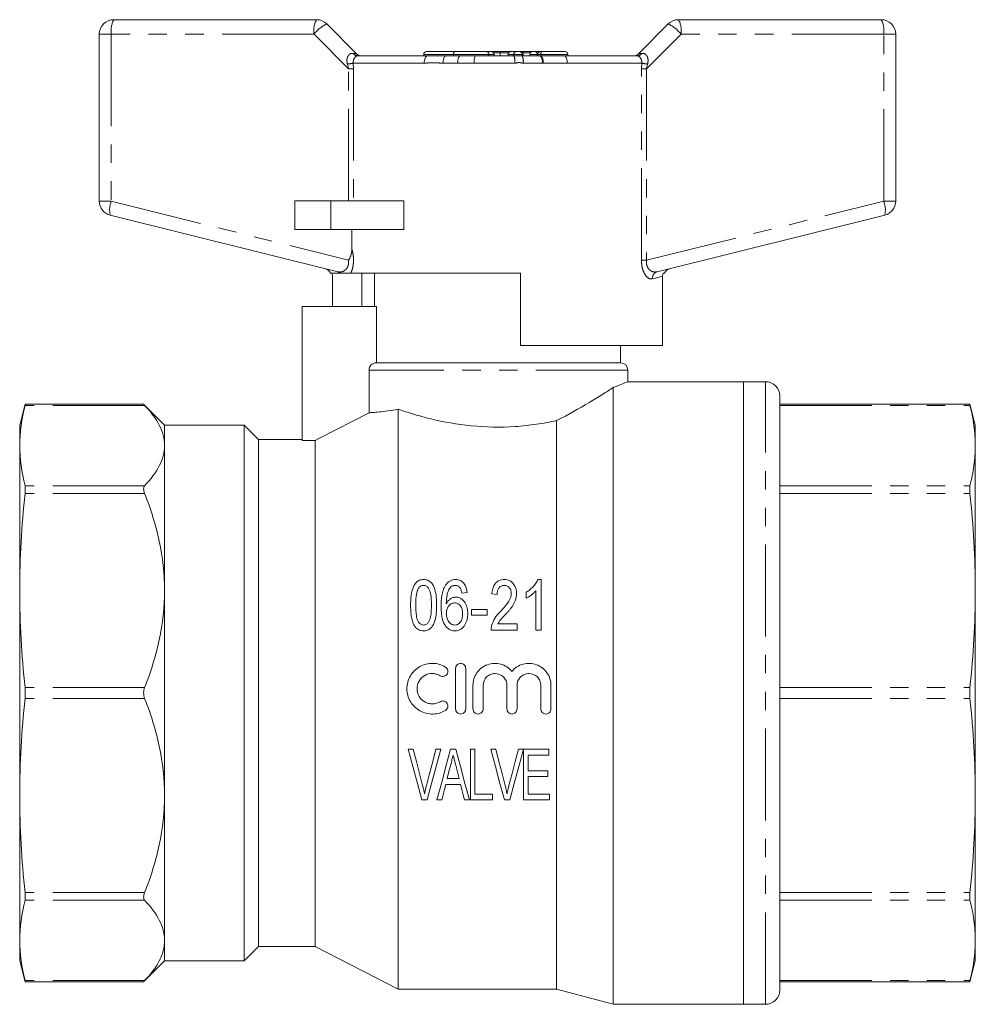
# Model space of a CAD drawing. Units: millimetres. Extents: x 170 to 236, y 89 to 254.
# Drawn here: x 170 to 236, y 186 to 254 of the extents above; entities that cross this region are included whole.
import ezdxf

# ---------------------------------------------------------------- set-up
doc = ezdxf.new("R2010")
doc.units = ezdxf.units.MM
doc.linetypes.add('PHANTOM', pattern=[12.7, 6.35, -1.27, 1.27, -1.27, 1.27, -1.27])

msp = doc.modelspace()

# ---------------------------------------------------------------- linework, layer by layer
at = {"color": 7, "linetype": 'Continuous', "lineweight": 15}
for p, q in [((176.909, 254.295), (190.909, 254.295)), ((191.616, 254.002), (193.677, 251.941)), ((213.142, 251.941), (215.202, 254.002)), ((215.909, 254.295), (229.909, 254.295)), ((175.909, 241.765), (175.909, 253.295)), ((230.909, 253.295), (230.909, 241.765)), ((193.735, 251.795), (198.564, 251.795)), ((198.314, 251.895), (198.314, 251.795)), ((198.514, 252.095), (200.47, 252.095)), ((198.564, 251.795), (199.817, 251.795)), ((199.817, 251.795), (200.795, 251.795)), ((200.373, 251.895), (200.373, 251.795)), ((200.47, 252.095), (202.626, 252.095)), ((200.795, 251.795), (201.877, 251.795)), ((201.877, 251.795), (204.552, 251.795)), ((202.626, 252.095), (202.975, 252.095)), ((202.975, 252.095), (202.979, 252.095)), ((202.979, 252.095), (203.059, 252.095)), ((203.059, 252.095), (203.527, 252.095)), ((203.179, 251.795), (203.179, 251.895)), ((203.527, 252.095), (204.341, 252.095)), ((203.596, 251.995), (203.596, 251.795)), ((204.141, 251.895), (204.141, 251.795)), ((204.341, 252.095), (204.342, 252.095)), ((204.342, 252.095), (204.717, 252.095)), ((204.552, 251.795), (205.108, 251.795)), ((204.717, 252.095), (204.916, 252.095)), ((204.916, 252.095), (205.139, 252.095)), ((205.108, 251.795), (206.364, 251.795)), ((205.116, 251.795), (205.116, 251.895)), ((205.139, 252.095), (205.841, 252.095)), ((205.178, 251.995), (205.178, 251.795)), ((205.641, 251.895), (205.641, 251.795)), ((205.841, 252.095), (206.01, 252.095)), ((206.01, 252.095), (206.386, 252.095)), ((206.186, 251.895), (206.186, 251.795)), ((206.364, 251.795), (206.414, 251.795)), ((206.386, 252.095), (206.462, 252.095)), ((206.414, 251.795), (208.019, 251.795)), ((206.462, 252.095), (208.071, 252.095)), ((208.019, 251.795), (213.083, 251.795)), ((208.271, 251.795), (208.271, 251.895)), ((189.409, 241.795), (189.409, 239.795)), ((191.909, 241.795), (189.409, 241.795)), ((196.929, 241.795), (191.909, 241.795)), ((196.929, 241.795), (196.929, 239.795)), ((192.378, 236.878), (176.667, 240.795)), ((230.151, 240.795), (214.44, 236.878)), ((191.909, 239.795), (189.409, 239.795)), ((196.929, 239.795), (191.909, 239.795)), ((193.351, 238.461), (193.351, 239.795)), ((205.009, 236.795), (193.274, 236.795)), ((194.045, 236.795), (194.045, 234.495)), ((194.909, 236.795), (194.909, 234.495)), ((205.009, 236.795), (205.009, 231.795)), ((192.021, 234.495), (192.021, 236.575)), ((214.798, 231.795), (214.798, 236.575)), ((189.909, 234.495), (189.909, 225.23)), ((189.909, 234.495), (195.043, 234.495)), ((195.043, 234.495), (195.043, 230.595)), ((214.798, 231.795), (205.009, 231.795)), ((211.909, 230.595), (211.909, 231.795)), ((195.043, 230.595), (211.909, 230.595)), ((194.535, 230.095), (194.535, 227.148)), ((212.409, 229.295), (212.409, 230.095)), ((220.409, 229.295), (212.39, 229.295)), ((221.909, 229.295), (220.409, 229.295)), ((220.409, 186.295), (220.409, 229.295)), ((220.409, 207.795), (220.409, 229.295)), ((211.409, 186.295), (211.409, 228.896)), ((222.909, 228.295), (222.909, 187.295)), ((170.796, 227.737), (170.409, 226.295)), ((178.975, 227.737), (170.794, 227.737)), ((180.409, 226.295), (178.975, 227.729)), ((196.559, 187.345), (196.559, 227.394)), ((236.025, 227.737), (222.909, 227.737)), ((236.409, 226.295), (236.023, 227.737)), ((207.491, 187.345), (207.491, 226.606)), ((170.409, 226.295), (170.409, 224.887)), ((185.909, 226.295), (180.409, 226.295)), ((180.409, 224.887), (180.409, 226.295)), ((186.909, 225.295), (185.909, 226.295)), ((185.909, 207.795), (185.909, 226.295)), ((236.409, 226.295), (236.409, 224.887)), ((189.909, 225.295), (186.909, 225.295)), ((186.909, 207.795), (186.909, 225.295)), ((190.809, 225.23), (189.909, 225.23)), ((190.809, 190.295), (190.809, 225.23)), ((170.409, 224.887), (170.409, 214.874)), ((180.409, 214.874), (180.409, 224.887)), ((236.409, 224.887), (236.409, 214.874)), ((206.427, 215.63), (206.195, 215.63)), ((206.427, 212.13), (206.427, 215.63)), ((170.409, 214.874), (170.409, 200.715)), ((180.409, 200.715), (180.409, 214.874)), ((200.952, 214.687), (201.311, 214.732)), ((203.017, 214.643), (203.375, 214.598)), ((205.395, 214.755), (205.395, 214.341)), ((206.068, 214.857), (206.068, 212.13)), ((236.409, 214.874), (236.409, 200.715)), ((202.702, 213.566), (201.625, 213.566)), ((201.625, 213.566), (201.625, 213.162)), ((202.702, 213.162), (202.702, 213.566)), ((201.625, 213.162), (202.702, 213.162)), ((204.767, 212.578), (203.441, 212.578)), ((204.767, 212.13), (204.767, 212.578)), ((202.972, 212.13), (204.767, 212.13)), ((206.068, 212.13), (206.427, 212.13)), ((200.515, 206.691), (200.515, 209.491)), ((201.215, 209.491), (201.215, 206.691)), ((201.715, 206.691), (201.715, 208.319)), ((202.415, 208.319), (202.415, 206.691)), ((204.059, 206.691), (204.059, 208.319)), ((204.759, 208.319), (204.759, 206.691)), ((206.402, 206.691), (206.402, 208.319)), ((207.102, 208.319), (207.102, 206.691)), ((185.909, 189.295), (185.909, 207.795)), ((186.909, 190.295), (186.909, 207.795)), ((220.409, 186.295), (220.409, 207.795)), ((197.587, 203.909), (197.244, 203.909)), ((199.5, 203.909), (199.158, 203.909)), ((200.532, 203.909), (200.161, 203.909)), ((201.536, 203.909), (201.536, 200.409)), ((201.85, 203.909), (201.536, 203.909)), ((201.85, 200.813), (201.85, 203.909)), ((203.286, 203.909), (202.943, 203.909)), ((205.199, 203.909), (204.856, 203.909)), ((205.215, 203.909), (205.215, 200.409)), ((206.965, 203.909), (205.215, 203.909)), ((205.529, 203.505), (206.965, 203.505)), ((205.529, 202.429), (205.529, 203.505)), ((206.965, 203.505), (206.965, 203.909)), ((206.875, 202.429), (205.529, 202.429)), ((205.529, 202.025), (206.875, 202.025)), ((205.529, 200.813), (205.529, 202.025)), ((206.875, 202.025), (206.875, 202.429)), ((199.835, 201.486), (200.858, 201.486)), ((200.757, 201.89), (199.936, 201.89)), ((170.409, 200.715), (170.409, 190.703)), ((180.409, 190.703), (180.409, 200.715)), ((203.061, 200.813), (201.85, 200.813)), ((203.061, 200.409), (203.061, 200.813)), ((207.01, 200.813), (205.529, 200.813)), ((207.01, 200.409), (207.01, 200.813)), ((236.409, 200.715), (236.409, 190.703)), ((198.193, 200.409), (198.551, 200.409)), ((199.227, 200.409), (199.561, 200.409)), ((201.132, 200.409), (201.466, 200.409)), ((201.536, 200.409), (203.061, 200.409)), ((203.892, 200.409), (204.25, 200.409)), ((205.215, 200.409), (207.01, 200.409)), ((170.409, 190.703), (170.409, 189.295)), ((180.409, 189.295), (180.409, 190.703)), ((236.409, 190.703), (236.409, 189.295)), ((185.909, 189.295), (186.909, 190.295)), ((186.909, 190.295), (190.809, 190.295)), ((190.809, 190.295), (196.559, 187.345)), ((170.409, 189.295), (170.796, 187.853)), ((178.975, 187.861), (180.409, 189.295)), ((180.409, 189.295), (185.909, 189.295)), ((236.023, 187.853), (236.409, 189.295)), ((170.794, 187.853), (178.975, 187.853)), ((222.909, 187.853), (236.025, 187.853)), ((196.559, 187.345), (207.491, 187.345)), ((207.491, 187.345), (211.409, 186.295)), ((211.409, 186.295), (220.409, 186.295)), ((220.409, 186.295), (221.909, 186.295))]:
    msp.add_line(p, q, dxfattribs=at)
at = {"color": 8, "linetype": 'PHANTOM', "lineweight": 0}
for p, q in [((176.736, 253.295), (175.909, 253.295)), ((176.736, 253.295), (176.736, 241.765)), ((190.736, 253.295), (176.736, 253.295)), ((193.12, 250.911), (190.736, 253.295)), ((216.083, 253.295), (213.699, 250.911)), ((230.083, 253.295), (216.083, 253.295)), ((230.083, 241.765), (230.083, 253.295)), ((230.909, 253.295), (230.083, 253.295)), ((200.373, 251.895), (198.314, 251.895)), ((202.819, 251.895), (200.373, 251.895)), ((202.819, 251.895), (202.819, 251.795)), ((203.169, 251.895), (202.819, 251.895)), ((203.596, 251.995), (203.152, 251.995)), ((203.169, 251.895), (203.169, 251.795)), ((203.179, 251.895), (203.169, 251.895)), ((204.167, 251.995), (203.596, 251.995)), ((204.144, 251.895), (204.141, 251.895)), ((204.52, 251.895), (204.144, 251.895)), ((204.144, 251.895), (204.144, 251.795)), ((205.116, 251.895), (204.52, 251.895)), ((204.52, 251.895), (204.52, 251.795)), ((205.178, 251.995), (205.089, 251.995)), ((205.668, 251.995), (205.178, 251.995)), ((206.148, 251.895), (205.641, 251.895)), ((206.186, 251.895), (206.148, 251.895)), ((206.148, 251.895), (206.148, 251.795)), ((206.414, 251.895), (206.186, 251.895)), ((208.271, 251.895), (206.414, 251.895)), ((206.414, 251.895), (206.414, 251.795)), ((193.12, 250.911), (193.043, 251.233)), ((193.451, 251.295), (193.465, 250.911)), ((198.344, 251.295), (193.451, 251.295)), ((200.676, 251.295), (199.654, 251.295)), ((204.604, 251.295), (201.807, 251.295)), ((206.498, 251.295), (205.185, 251.295)), ((206.559, 251.296), (206.498, 251.295)), ((213.368, 251.295), (208.228, 251.295)), ((213.354, 250.911), (213.368, 251.295)), ((213.775, 251.233), (213.699, 250.911)), ((193.12, 250.911), (193.465, 250.911)), ((193.12, 241.795), (193.12, 250.911)), ((193.465, 250.911), (193.465, 241.795)), ((213.354, 237.68), (213.354, 250.911)), ((213.699, 250.911), (213.354, 250.911)), ((213.699, 250.911), (213.699, 237.68)), ((176.736, 241.765), (175.909, 241.765)), ((176.736, 241.765), (193.12, 237.68)), ((191.909, 241.795), (191.909, 239.795)), ((213.699, 237.68), (230.083, 241.765)), ((230.909, 241.765), (230.083, 241.765)), ((213.699, 237.68), (213.354, 237.68)), ((212.409, 230.095), (194.535, 230.095)), ((221.909, 186.295), (221.909, 229.295)), ((179.04, 227.661), (170.776, 227.661)), ((222.909, 227.661), (236.042, 227.661)), ((179.04, 222.113), (170.776, 222.113)), ((222.909, 222.113), (236.042, 222.113)), ((179.04, 221.571), (170.776, 221.571)), ((222.909, 221.571), (236.042, 221.571)), ((179.04, 208.177), (170.776, 208.177)), ((222.909, 208.177), (236.042, 208.177)), ((179.04, 207.412), (170.776, 207.412)), ((222.909, 207.412), (236.042, 207.412)), ((179.04, 194.018), (170.776, 194.018)), ((222.909, 194.018), (236.042, 194.018)), ((179.04, 193.477), (170.776, 193.477)), ((222.909, 193.477), (236.042, 193.477)), ((179.04, 187.929), (170.776, 187.929)), ((222.909, 187.929), (236.042, 187.929))]:
    msp.add_line(p, q, dxfattribs=at)
at = {"color": 8, "linetype": 'PHANTOM', "lineweight": 0, "flags": 128}
for points in [[(198.564, 251.795), (198.521, 251.785), (198.48, 251.757), (198.442, 251.711), (198.408, 251.648), (198.381, 251.573), (198.36, 251.486), (198.348, 251.392), (198.344, 251.295)], [(199.817, 251.795), (199.785, 251.785), (199.755, 251.757), (199.727, 251.711), (199.702, 251.648), (199.682, 251.573), (199.666, 251.486), (199.657, 251.392), (199.654, 251.295)], [(208.019, 251.795), (208.06, 251.785), (208.099, 251.757), (208.135, 251.711), (208.167, 251.648), (208.193, 251.573), (208.212, 251.486), (208.224, 251.392), (208.228, 251.295)], [(214.798, 236.575), (214.634, 236.532), (214.4, 236.471), (214.097, 236.392)]]:
    msp.add_lwpolyline(points, dxfattribs=at)
at = {"color": 7, "linetype": 'Continuous', "lineweight": 15, "flags": 128}
for points in [[(194.535, 227.148), (191.12, 225.39), (190.809, 225.23)], [(197.244, 203.909), (197.566, 202.723), (197.883, 201.555), (198.193, 200.409)], [(198.24, 201.401), (198.025, 202.227), (197.807, 203.064), (197.587, 203.909)], [(199.158, 203.909), (198.937, 203.064), (198.719, 202.227), (198.503, 201.401)], [(198.551, 200.409), (198.862, 201.555), (199.179, 202.723), (199.5, 203.909)], [(200.161, 203.909), (199.844, 202.723), (199.533, 201.555), (199.227, 200.409)], [(201.466, 200.409), (201.161, 201.555), (200.849, 202.723), (200.532, 203.909)], [(202.943, 203.909), (203.265, 202.723), (203.581, 201.555), (203.892, 200.409)], [(203.939, 201.401), (203.724, 202.227), (203.506, 203.064), (203.286, 203.909)], [(204.856, 203.909), (204.636, 203.064), (204.417, 202.227), (204.201, 201.401)], [(204.25, 200.409), (204.561, 201.555), (204.877, 202.723), (205.199, 203.909)], [(199.936, 201.89), (200.059, 202.372), (200.182, 202.856)], [(200.525, 202.8), (200.641, 202.344), (200.757, 201.89)], [(199.561, 200.409), (199.652, 200.766), (199.743, 201.125), (199.835, 201.486)], [(200.858, 201.486), (200.95, 201.125), (201.041, 200.766), (201.132, 200.409)]]:
    msp.add_lwpolyline(points, dxfattribs=at)
at = {"color": 7, "linetype": 'Continuous', "lineweight": 15}
for centre, radius, start, end in [((176.909, 253.295), 1, 90, 180), ((190.909, 253.295), 1, 45, 90), ((215.909, 253.295), 1, 90, 135), ((229.909, 253.295), 1, 0, 90), ((194.031, 252.295), 0.5, 225, 270), ((198.514, 251.895), 0.2, 90, 180), ((202.979, 251.895), 0.2, 0, 90), ((204.341, 251.895), 0.2, 90, 180), ((204.916, 251.895), 0.2, 0, 90), ((205.841, 251.895), 0.2, 90, 180), ((206.386, 251.895), 0.2, 90, 180), ((208.071, 251.895), 0.2, 0, 90), ((212.788, 252.295), 0.5, 270, 315), ((176.909, 241.765), 1, 180, 256), ((229.909, 241.765), 1, 284, 0), ((191.409, 236.604), 0.5, 22.24784, 76), ((215.409, 236.604), 0.5, 104, 157.96039), ((211.909, 230.095), 0.5, 0, 90), ((221.909, 228.295), 1, 0, 90), ((221.909, 187.295), 1, 270, 0)]:
    msp.add_arc(centre, radius, start, end, dxfattribs=at)
at = {"color": 8, "linetype": 'PHANTOM', "lineweight": 0}
for centre, radius, start, end in [((178.306, 253.537), 1.589, 151.51869, 188.77913), ((192.306, 253.537), 1.589, 151.51861, 188.77931), ((192.675, 251.781), 2.46, 115.48985, 142.02821), ((214.143, 251.781), 2.46, 37.97179, 64.51015), ((214.513, 253.537), 1.589, 351.22069, 28.48139), ((228.513, 253.537), 1.589, 351.22087, 28.48131), ((193.752, 252.138), 0.343, 209.60518, 267.24156), ((201.291, 251.413), 0.626, 142.40039, 190.85591), ((202.757, 251.417), 0.957, 156.78092, 187.35617), ((202.622, 251.898), 0.197, 359.02496, 88.98919), ((202.972, 251.898), 0.197, 359.02496, 88.98919), ((204.343, 251.896), 0.199, 90.35771, 180.35196), ((204.718, 251.896), 0.199, 90.3577, 180.35195), ((203.361, 251.418), 1.249, 354.31763, 17.53916), ((204.318, 251.417), 0.876, 351.99305, 25.56197), ((205.972, 251.921), 0.178, 351.56764, 77.75349), ((205.932, 251.411), 0.578, 348.4213, 41.64965), ((206.66, 251.942), 0.251, 142.4228, 190.85116), ((205.92, 251.38), 0.645, 352.4668, 39.98608), ((213.067, 252.138), 0.343, 272.75844, 330.39482), ((192.907, 253.506), 2.277, 273.43087, 283.811), ((213.912, 253.506), 2.277, 256.189, 266.56913), ((178.164, 241.177), 1.544, 157.61852, 194.33169), ((228.655, 241.177), 1.544, 345.66831, 22.38148), ((192.273, 236.457), 0.433, 51.1596, 75.93519), ((214.568, 236.423), 0.472, 105.65982, 183.70924)]:
    msp.add_arc(centre, radius, start, end, dxfattribs=at)
for centre, major_axis, start_param, end_param in [((191.909, 252.295), (1.768, -0.355), 5.77786, 6.31174), ((214.909, 252.295), (1.768, 0.355), 3.113038, 3.646918)]:
    msp.add_ellipse(centre, major_axis=major_axis, ratio=0.019019, start_param=start_param, end_param=end_param, dxfattribs=at)
at = {"color": 7, "linetype": 'Continuous', "lineweight": 15}
for centre, ratio, start_param, end_param in [((203.059, 251.995), 0.68989, 0, 0.3872), ((203.527, 251.995), 0.691054, 4.712389, 6.283185), ((205.139, 251.995), 0.392014, 4.712389, 6.283185)]:
    msp.add_ellipse(centre, major_axis=(0, 0.1), ratio=ratio, start_param=start_param, end_param=end_param, dxfattribs=at)
at = {"color": 8, "linetype": 'PHANTOM', "lineweight": 0}
for points, knots in [([(193.043, 251.233), (193.032, 251.286), (193.002, 251.421), (193.015, 251.622), (193.072, 251.765), (193.141, 251.867), (193.203, 251.92), (193.316, 251.973), (193.391, 251.971), (193.453, 251.968)], [0, 0, 0, 0, 0.140811, 0.363306, 0.522968, 0.57058, 0.737924, 0.781603, 1, 1, 1, 1]), ([(193.735, 251.795), (193.705, 251.789), (193.645, 251.779), (193.552, 251.689), (193.477, 251.554), (193.442, 251.414), (193.448, 251.327), (193.451, 251.295)], [0, 0, 0, 0, 0.243939, 0.475466, 0.684448, 0.884477, 1, 1, 1, 1]), ([(213.368, 251.295), (213.37, 251.351), (213.373, 251.464), (213.313, 251.616), (213.232, 251.728), (213.153, 251.786), (213.104, 251.792), (213.083, 251.795)], [0, 0, 0, 0, 0.202529, 0.405185, 0.613002, 0.830952, 1, 1, 1, 1]), ([(213.365, 251.968), (213.409, 251.971), (213.497, 251.978), (213.59, 251.936), (213.673, 251.87), (213.722, 251.808), (213.783, 251.681), (213.825, 251.496), (213.792, 251.324), (213.775, 251.233)], [0, 0, 0, 0, 0.152111, 0.309825, 0.347776, 0.501538, 0.545405, 0.758969, 1, 1, 1, 1]), ([(199.654, 251.295), (199.631, 251.295), (199.38, 251.298), (198.984, 251.345), (198.574, 251.299), (198.387, 251.296), (198.344, 251.295)], [0, 0, 0, 0, 0.0512661, 0.5608994, 0.8982359, 1, 1, 1, 1]), ([(201.807, 251.295), (201.753, 251.296), (201.489, 251.3), (201.111, 251.308), (200.79, 251.298), (200.676, 251.295)], [0, 0, 0, 0, 0.143153, 0.693154, 1, 1, 1, 1]), ([(205.185, 251.295), (205.17, 251.295), (205.077, 251.296), (204.93, 251.353), (204.751, 251.305), (204.649, 251.298), (204.604, 251.295)], [0, 0, 0, 0, 0.07743, 0.478433, 0.766718, 1, 1, 1, 1]), ([(208.228, 251.295), (208.202, 251.295), (207.663, 251.308), (207.098, 251.302), (206.559, 251.296)], [0, 0, 0, 0, 0.0484203, 1, 1, 1, 1]), ([(193.351, 238.461), (193.376, 238.367), (193.431, 238.155), (193.472, 237.79), (193.459, 237.38), (193.383, 237.033), (193.305, 236.861), (193.274, 236.795)], [0, 0, 0, 0, 0.1770938, 0.3950262, 0.6081598, 0.8481167, 1, 1, 1, 1]), ([(192.378, 236.878), (192.487, 236.868), (192.668, 236.852), (192.91, 237), (193.053, 237.193), (193.108, 237.369), (193.129, 237.525), (193.123, 237.616), (193.12, 237.68)], [0, 0, 0, 0, 0.331165, 0.554454, 0.725763, 0.846694, 0.892094, 1, 1, 1, 1]), ([(214.097, 236.392), (214.003, 236.392), (213.908, 236.392), (213.738, 236.514), (213.605, 236.658), (213.448, 236.989), (213.365, 237.346), (213.357, 237.586), (213.354, 237.68)], [0, 0, 0, 0, 0.2994944, 0.3056927, 0.5223923, 0.7006657, 0.8823927, 1, 1, 1, 1]), ([(213.699, 237.68), (213.695, 237.616), (213.687, 237.47), (213.724, 237.317), (213.792, 237.158), (213.909, 237), (214.15, 236.852), (214.332, 236.868), (214.44, 236.878)], [0, 0, 0, 0, 0.1079407, 0.246538, 0.2740039, 0.4453677, 0.6687287, 1, 1, 1, 1])]:
    msp.add_open_spline(points, degree=3, knots=knots, dxfattribs=at)
at = {"color": 7, "linetype": 'Continuous', "lineweight": 15}
for points, knots in [([(200.47, 252.095), (200.47, 252.095), (200.454, 252.095), (200.428, 252.087), (200.398, 252.043), (200.383, 251.993), (200.375, 251.944), (200.374, 251.911), (200.373, 251.895)], [0, 0, 0, 0, 0.007009, 0.395193, 0.635008, 0.787684, 0.893562, 1, 1, 1, 1]), ([(193.12, 237.68), (193.121, 237.682), (193.183, 237.776), (193.311, 238.025), (193.336, 238.299), (193.351, 238.461)], [0, 0, 0, 0, 0.008007, 0.414257, 1, 1, 1, 1]), ([(192.545, 236.795), (192.461, 236.795), (192.207, 236.795), (191.922, 236.795), (191.889, 236.795), (191.876, 236.795)], [0, 0, 0, 0, 0.226196, 0.679358, 1, 1, 1, 1]), ([(191.97, 236.795), (191.99, 236.742), (192.018, 236.671), (192.021, 236.595), (192.021, 236.575)], [0, 0, 0, 0, 0.736934, 1, 1, 1, 1]), ([(193.274, 236.795), (193.216, 236.795), (193.096, 236.795), (192.838, 236.795), (192.627, 236.795), (192.562, 236.795), (192.545, 236.795)], [0, 0, 0, 0, 0.248595, 0.501858, 0.865021, 1, 1, 1, 1]), ([(214.849, 236.795), (214.828, 236.742), (214.8, 236.671), (214.798, 236.595), (214.798, 236.575)], [0, 0, 0, 0, 0.736934, 1, 1, 1, 1]), ([(214.936, 236.795), (214.939, 236.795), (214.948, 236.795), (214.889, 236.795), (214.849, 236.795)], [0, 0, 0, 0, 0.309519, 1, 1, 1, 1]), ([(194.535, 230.095), (194.535, 230.227), (194.591, 230.358), (194.779, 230.542), (194.91, 230.595), (195.043, 230.595)], [0, 0, 0, 0, 0.5, 0.5, 1, 1, 1, 1]), ([(211.409, 228.896), (211.418, 228.899), (211.657, 228.99), (212.048, 229.145), (212.37, 229.278), (212.384, 229.284), (212.39, 229.287)], [0, 0, 0, 0, 0.012659, 0.370901, 0.741117, 1, 1, 1, 1]), ([(207.491, 226.606), (208.318, 227.027), (209.06, 227.447), (210.057, 228.041), (210.368, 228.233), (210.931, 228.586), (211.185, 228.75), (211.409, 228.896)], [0, 0, 0, 0, 0.5, 0.5, 0.75, 0.75, 1, 1, 1, 1]), ([(170.776, 227.661), (170.786, 227.7), (170.798, 227.747), (170.794, 227.731), (170.794, 227.728)], [0, 0, 0, 0, 0.832395, 1, 1, 1, 1]), ([(178.975, 227.728), (178.973, 227.73), (178.968, 227.736), (179.004, 227.699), (179.035, 227.665), (179.04, 227.661)], [0, 0, 0, 0, 0.282553, 0.895126, 1, 1, 1, 1]), ([(179.04, 227.661), (179.467, 227.213), (179.81, 226.759), (180.282, 225.835), (180.409, 225.365), (180.409, 224.887)], [0, 0, 0, 0, 0.5, 0.5, 1, 1, 1, 1]), ([(194.535, 227.148), (194.602, 227.152), (194.698, 227.158), (194.939, 227.176), (195.084, 227.188), (195.423, 227.223), (195.617, 227.245), (196.055, 227.307), (196.297, 227.345), (196.559, 227.394)], [0, 0, 0, 0, 0.25, 0.25, 0.5, 0.5, 0.75, 0.75, 1, 1, 1, 1]), ([(196.559, 227.394), (196.882, 227.281), (197.232, 227.166), (197.984, 226.939), (198.389, 226.827), (199.679, 226.514), (200.603, 226.344), (202.6, 226.149), (203.61, 226.131), (205.129, 226.231), (205.621, 226.284), (206.338, 226.388), (206.574, 226.427), (207.038, 226.512), (207.268, 226.558), (207.491, 226.606)], [0, 0, 0, 0, 0.125, 0.125, 0.25, 0.25, 0.5, 0.5, 0.75, 0.75, 0.875, 0.875, 0.9375, 0.9375, 1, 1, 1, 1]), ([(236.025, 227.728), (236.026, 227.726), (236.027, 227.723), (236.038, 227.676), (236.042, 227.661)], [0, 0, 0, 0, 0.666689, 1, 1, 1, 1]), ([(236.042, 227.661), (236.148, 227.2), (236.359, 226.277), (236.393, 225.35), (236.409, 224.887)], [0, 0, 0, 0, 0.499425, 1, 1, 1, 1]), ([(180.409, 224.887), (180.409, 224.408), (180.282, 223.938), (179.81, 223.015), (179.467, 222.561), (179.04, 222.113)], [0, 0, 0, 0, 0.5, 0.5, 1, 1, 1, 1]), ([(236.409, 224.887), (236.393, 224.424), (236.359, 223.498), (236.148, 222.575), (236.042, 222.113)], [0, 0, 0, 0, 0.499379, 1, 1, 1, 1]), ([(170.776, 221.571), (170.789, 221.693), (170.796, 221.803), (170.796, 221.988), (170.789, 222.062), (170.776, 222.113)], [0, 0, 0, 0, 0.5, 0.5, 1, 1, 1, 1]), ([(179.04, 222.113), (178.994, 222.064), (178.968, 221.99), (178.967, 221.802), (178.994, 221.688), (179.04, 221.571)], [0, 0, 0, 0, 0.5, 0.5, 1, 1, 1, 1]), ([(236.042, 222.113), (236.034, 222.061), (236.018, 221.959), (236.025, 221.748), (236.039, 221.611), (236.042, 221.571)], [0, 0, 0, 0, 0.416565, 0.833492, 1, 1, 1, 1]), ([(179.04, 221.571), (179.467, 220.49), (179.81, 219.394), (180.282, 217.164), (180.409, 216.03), (180.409, 214.874)], [0, 0, 0, 0, 0.5, 0.5, 1, 1, 1, 1]), ([(236.042, 221.571), (236.148, 220.459), (236.359, 218.23), (236.393, 215.994), (236.409, 214.874)], [0, 0, 0, 0, 0.499424, 1, 1, 1, 1]), ([(198.305, 215.63), (198.256, 215.629), (198.208, 215.626), (198.113, 215.609), (198.065, 215.595), (197.932, 215.542), (197.853, 215.486), (197.725, 215.352), (197.674, 215.274), (197.589, 215.112), (197.557, 215.027), (197.478, 214.765), (197.45, 214.585), (197.414, 214.223), (197.408, 214.04), (197.408, 213.856)], [0, 0, 0, 0, 0.0625, 0.0625, 0.125, 0.125, 0.25, 0.25, 0.375, 0.375, 0.5, 0.5, 0.75, 0.75, 1, 1, 1, 1]), ([(199.202, 213.856), (199.202, 214.041), (199.198, 214.225), (199.161, 214.59), (199.127, 214.769), (199.048, 215.03), (199.018, 215.116), (198.939, 215.281), (198.888, 215.359), (198.756, 215.488), (198.676, 215.541), (198.544, 215.595), (198.498, 215.608), (198.402, 215.626), (198.354, 215.628), (198.305, 215.63)], [0, 0, 0, 0, 0.25, 0.25, 0.5, 0.5, 0.625, 0.625, 0.75, 0.75, 0.875, 0.875, 0.9375, 0.9375, 1, 1, 1, 1]), ([(200.518, 215.63), (200.446, 215.627), (200.375, 215.622), (200.237, 215.587), (200.17, 215.558), (200.049, 215.488), (199.994, 215.443), (199.896, 215.344), (199.855, 215.289), (199.816, 215.232)], [0, 0, 0, 0, 0.25, 0.25, 0.5, 0.5, 0.75, 0.75, 1, 1, 1, 1]), ([(201.311, 214.732), (201.305, 214.786), (201.298, 214.84), (201.278, 214.945), (201.264, 214.996), (201.216, 215.149), (201.168, 215.249), (201.037, 215.425), (200.953, 215.502), (200.802, 215.58), (200.747, 215.599), (200.635, 215.624), (200.577, 215.628), (200.518, 215.63)], [0, 0, 0, 0, 0.125, 0.125, 0.25, 0.25, 0.5, 0.5, 0.75, 0.75, 0.875, 0.875, 1, 1, 1, 1]), ([(203.887, 215.63), (203.823, 215.628), (203.759, 215.624), (203.635, 215.6), (203.573, 215.581), (203.402, 215.502), (203.306, 215.419), (203.16, 215.223), (203.11, 215.113), (203.044, 214.881), (203.027, 214.763), (203.017, 214.643)], [0, 0, 0, 0, 0.125, 0.125, 0.25, 0.25, 0.5, 0.5, 0.75, 0.75, 1, 1, 1, 1]), ([(204.722, 214.664), (204.721, 214.722), (204.718, 214.78), (204.703, 214.895), (204.692, 214.952), (204.644, 215.119), (204.591, 215.226), (204.45, 215.417), (204.357, 215.5), (204.192, 215.58), (204.134, 215.599), (204.011, 215.624), (203.949, 215.628), (203.887, 215.63)], [0, 0, 0, 0, 0.125, 0.125, 0.25, 0.25, 0.5, 0.5, 0.75, 0.75, 0.875, 0.875, 1, 1, 1, 1]), ([(206.195, 215.63), (206.176, 215.585), (206.156, 215.54), (206.109, 215.453), (206.084, 215.412), (206.001, 215.289), (205.938, 215.212), (205.801, 215.063), (205.727, 214.994), (205.568, 214.866), (205.482, 214.809), (205.395, 214.755)], [0, 0, 0, 0, 0.125, 0.125, 0.25, 0.25, 0.5, 0.5, 0.75, 0.75, 1, 1, 1, 1]), ([(197.767, 213.857), (197.768, 214.05), (197.772, 214.242), (197.802, 214.528), (197.815, 214.623), (197.846, 214.763), (197.857, 214.809), (197.887, 214.899), (197.906, 214.943), (197.926, 214.986)], [0, 0, 0, 0, 0.5, 0.5, 0.75, 0.75, 0.875, 0.875, 1, 1, 1, 1]), ([(197.926, 214.986), (197.947, 215.018), (197.968, 215.05), (198.018, 215.107), (198.047, 215.133), (198.11, 215.179), (198.146, 215.196), (198.222, 215.22), (198.261, 215.225), (198.301, 215.226)], [0, 0, 0, 0, 0.25, 0.25, 0.5, 0.5, 0.75, 0.75, 1, 1, 1, 1]), ([(198.301, 215.226), (198.337, 215.224), (198.372, 215.222), (198.441, 215.203), (198.473, 215.188), (198.561, 215.133), (198.609, 215.083), (198.727, 214.918), (198.763, 214.787), (198.837, 214.395), (198.842, 214.127), (198.843, 213.857)], [0, 0, 0, 0, 0.0625, 0.0625, 0.125, 0.125, 0.25, 0.25, 0.5, 0.5, 1, 1, 1, 1]), ([(199.816, 215.232), (199.783, 215.178), (199.751, 215.123), (199.699, 215.009), (199.677, 214.951), (199.619, 214.773), (199.592, 214.65), (199.529, 214.277), (199.519, 214.023), (199.517, 213.768)], [0, 0, 0, 0, 0.125, 0.125, 0.25, 0.25, 0.5, 0.5, 1, 1, 1, 1]), ([(199.875, 213.957), (199.878, 214.164), (199.886, 214.371), (199.947, 214.674), (199.98, 214.772), (200.045, 214.912), (200.07, 214.957), (200.125, 215.044), (200.159, 215.083), (200.194, 215.122)], [0, 0, 0, 0, 0.5, 0.5, 0.75, 0.75, 0.875, 0.875, 1, 1, 1, 1]), ([(200.194, 215.122), (200.239, 215.152), (200.285, 215.18), (200.362, 215.207), (200.388, 215.215), (200.441, 215.224), (200.468, 215.225), (200.495, 215.226)], [0, 0, 0, 0, 0.5, 0.5, 0.75, 0.75, 1, 1, 1, 1]), ([(200.495, 215.226), (200.529, 215.225), (200.562, 215.222), (200.626, 215.205), (200.657, 215.193), (200.741, 215.144), (200.788, 215.097), (200.827, 215.046)], [0, 0, 0, 0, 0.25, 0.25, 0.5, 0.5, 1, 1, 1, 1]), ([(200.827, 215.046), (200.844, 215.019), (200.861, 214.992), (200.888, 214.934), (200.898, 214.904), (200.927, 214.813), (200.94, 214.75), (200.952, 214.687)], [0, 0, 0, 0, 0.25, 0.25, 0.5, 0.5, 1, 1, 1, 1]), ([(203.375, 214.598), (203.377, 214.672), (203.382, 214.745), (203.416, 214.887), (203.443, 214.958), (203.527, 215.082), (203.583, 215.136), (203.72, 215.21), (203.8, 215.223), (203.879, 215.226)], [0, 0, 0, 0, 0.25, 0.25, 0.5, 0.5, 0.75, 0.75, 1, 1, 1, 1]), ([(203.879, 215.226), (203.915, 215.225), (203.951, 215.222), (204.021, 215.207), (204.056, 215.195), (204.15, 215.146), (204.202, 215.097), (204.285, 214.988), (204.316, 214.925), (204.355, 214.796), (204.36, 214.727), (204.363, 214.659)], [0, 0, 0, 0, 0.125, 0.125, 0.25, 0.25, 0.5, 0.5, 0.75, 0.75, 1, 1, 1, 1]), ([(180.409, 214.874), (180.409, 213.719), (180.282, 212.585), (179.81, 210.355), (179.467, 209.259), (179.04, 208.177)], [0, 0, 0, 0, 0.5, 0.5, 1, 1, 1, 1]), ([(200.544, 214.418), (200.507, 214.417), (200.471, 214.415), (200.4, 214.404), (200.365, 214.395), (200.263, 214.358), (200.199, 214.325), (200.084, 214.24), (200.033, 214.19), (199.946, 214.08), (199.91, 214.018), (199.875, 213.957)], [0, 0, 0, 0, 0.125, 0.125, 0.25, 0.25, 0.5, 0.5, 0.75, 0.75, 1, 1, 1, 1]), ([(201.356, 213.282), (201.355, 213.346), (201.354, 213.41), (201.341, 213.537), (201.331, 213.599), (201.288, 213.785), (201.242, 213.906), (201.11, 214.125), (201.025, 214.225), (200.863, 214.339), (200.804, 214.368), (200.677, 214.409), (200.61, 214.416), (200.544, 214.418)], [0, 0, 0, 0, 0.125, 0.125, 0.25, 0.25, 0.5, 0.5, 0.75, 0.75, 0.875, 0.875, 1, 1, 1, 1]), ([(204.363, 214.659), (204.36, 214.599), (204.356, 214.539), (204.33, 214.423), (204.31, 214.366), (204.238, 214.197), (204.172, 214.094), (204.027, 213.897), (203.948, 213.801), (203.785, 213.615), (203.702, 213.523), (203.617, 213.432)], [0, 0, 0, 0, 0.125, 0.125, 0.25, 0.25, 0.5, 0.5, 0.75, 0.75, 1, 1, 1, 1]), ([(203.972, 213.228), (204.02, 213.28), (204.067, 213.332), (204.161, 213.437), (204.205, 213.491), (204.34, 213.653), (204.425, 213.765), (204.564, 214.004), (204.623, 214.127), (204.682, 214.323), (204.696, 214.391), (204.717, 214.527), (204.721, 214.595), (204.722, 214.664)], [0, 0, 0, 0, 0.125, 0.125, 0.25, 0.25, 0.5, 0.5, 0.75, 0.75, 0.875, 0.875, 1, 1, 1, 1]), ([(205.395, 214.341), (205.459, 214.373), (205.522, 214.407), (205.642, 214.485), (205.701, 214.526), (205.815, 214.612), (205.87, 214.657), (205.974, 214.752), (206.022, 214.804), (206.068, 214.857)], [0, 0, 0, 0, 0.25, 0.25, 0.5, 0.5, 0.75, 0.75, 1, 1, 1, 1]), ([(236.409, 214.874), (236.393, 213.758), (236.359, 211.521), (236.148, 209.293), (236.042, 208.177)], [0, 0, 0, 0, 0.499379, 1, 1, 1, 1]), ([(197.408, 213.856), (197.409, 213.734), (197.41, 213.612), (197.425, 213.369), (197.438, 213.247), (197.474, 213.003), (197.499, 212.882), (197.552, 212.704), (197.572, 212.646), (197.62, 212.532), (197.649, 212.477), (197.68, 212.422)], [0, 0, 0, 0, 0.25, 0.25, 0.5, 0.5, 0.75, 0.75, 0.875, 0.875, 1, 1, 1, 1]), ([(198.305, 212.489), (198.27, 212.49), (198.235, 212.493), (198.168, 212.513), (198.136, 212.528), (198.049, 212.583), (198.001, 212.634), (197.921, 212.745), (197.89, 212.806), (197.847, 212.934), (197.832, 213), (197.796, 213.197), (197.785, 213.329), (197.769, 213.593), (197.767, 213.725), (197.767, 213.857)], [0, 0, 0, 0, 0.0625, 0.0625, 0.125, 0.125, 0.25, 0.25, 0.375, 0.375, 0.5, 0.5, 0.75, 0.75, 1, 1, 1, 1]), ([(198.843, 213.857), (198.843, 213.725), (198.841, 213.593), (198.825, 213.328), (198.814, 213.194), (198.777, 212.997), (198.762, 212.932), (198.718, 212.805), (198.687, 212.744), (198.608, 212.633), (198.561, 212.583), (198.473, 212.528), (198.442, 212.513), (198.376, 212.493), (198.34, 212.49), (198.305, 212.489)], [0, 0, 0, 0, 0.25, 0.25, 0.5, 0.5, 0.625, 0.625, 0.75, 0.75, 0.875, 0.875, 0.9375, 0.9375, 1, 1, 1, 1]), ([(198.305, 212.085), (198.353, 212.086), (198.4, 212.088), (198.493, 212.105), (198.54, 212.117), (198.672, 212.169), (198.751, 212.224), (198.883, 212.357), (198.935, 212.437), (199.021, 212.601), (199.053, 212.689), (199.134, 212.954), (199.162, 213.134), (199.196, 213.494), (199.202, 213.675), (199.202, 213.856)], [0, 0, 0, 0, 0.0625, 0.0625, 0.125, 0.125, 0.25, 0.25, 0.375, 0.375, 0.5, 0.5, 0.75, 0.75, 1, 1, 1, 1]), ([(199.517, 213.768), (199.518, 213.591), (199.524, 213.413), (199.566, 213.058), (199.6, 212.882), (199.697, 212.631), (199.737, 212.548), (199.841, 212.398), (199.902, 212.328), (200.042, 212.209), (200.123, 212.162), (200.254, 212.115), (200.299, 212.103), (200.39, 212.089), (200.437, 212.087), (200.484, 212.085)], [0, 0, 0, 0, 0.25, 0.25, 0.5, 0.5, 0.625, 0.625, 0.75, 0.75, 0.875, 0.875, 0.9375, 0.9375, 1, 1, 1, 1]), ([(199.875, 213.291), (199.877, 213.376), (199.884, 213.459), (199.925, 213.623), (199.959, 213.701), (200.056, 213.841), (200.117, 213.904), (200.23, 213.969), (200.27, 213.986), (200.355, 214.009), (200.399, 214.013), (200.443, 214.014)], [0, 0, 0, 0, 0.25, 0.25, 0.5, 0.5, 0.75, 0.75, 0.875, 0.875, 1, 1, 1, 1]), ([(200.443, 214.014), (200.489, 214.014), (200.533, 214.01), (200.621, 213.989), (200.663, 213.973), (200.778, 213.907), (200.84, 213.839), (200.928, 213.69), (200.957, 213.607), (200.991, 213.44), (200.996, 213.354), (200.997, 213.268)], [0, 0, 0, 0, 0.125, 0.125, 0.25, 0.25, 0.5, 0.5, 0.75, 0.75, 1, 1, 1, 1]), ([(200.457, 212.489), (200.41, 212.491), (200.363, 212.494), (200.273, 212.519), (200.229, 212.539), (200.113, 212.615), (200.053, 212.689), (199.961, 212.849), (199.93, 212.934), (199.897, 213.066), (199.889, 213.111), (199.878, 213.201), (199.877, 213.246), (199.875, 213.291)], [0, 0, 0, 0, 0.125, 0.125, 0.25, 0.25, 0.5, 0.5, 0.75, 0.75, 0.875, 0.875, 1, 1, 1, 1]), ([(200.997, 213.268), (200.996, 213.181), (200.991, 213.095), (200.958, 212.924), (200.931, 212.839), (200.846, 212.685), (200.789, 212.615), (200.677, 212.539), (200.636, 212.519), (200.548, 212.495), (200.502, 212.49), (200.457, 212.489)], [0, 0, 0, 0, 0.25, 0.25, 0.5, 0.5, 0.75, 0.75, 0.875, 0.875, 1, 1, 1, 1]), ([(200.484, 212.085), (200.554, 212.088), (200.624, 212.093), (200.758, 212.133), (200.823, 212.162), (200.997, 212.275), (201.093, 212.382), (201.23, 212.62), (201.278, 212.748), (201.326, 212.947), (201.338, 213.013), (201.353, 213.147), (201.355, 213.215), (201.356, 213.282)], [0, 0, 0, 0, 0.125, 0.125, 0.25, 0.25, 0.5, 0.5, 0.75, 0.75, 0.875, 0.875, 1, 1, 1, 1]), ([(203.617, 213.432), (203.479, 213.29), (203.345, 213.144), (203.13, 212.812), (203.056, 212.628), (203.005, 212.438)], [0, 0, 0, 0, 0.5, 0.5, 1, 1, 1, 1]), ([(203.441, 212.578), (203.475, 212.64), (203.509, 212.701), (203.591, 212.814), (203.638, 212.867), (203.778, 213.024), (203.875, 213.126), (203.972, 213.228)], [0, 0, 0, 0, 0.25, 0.25, 0.5, 0.5, 1, 1, 1, 1]), ([(197.68, 212.422), (197.715, 212.372), (197.752, 212.324), (197.84, 212.24), (197.89, 212.202), (197.999, 212.142), (198.057, 212.12), (198.18, 212.091), (198.242, 212.087), (198.305, 212.085)], [0, 0, 0, 0, 0.25, 0.25, 0.5, 0.5, 0.75, 0.75, 1, 1, 1, 1]), ([(203.005, 212.438), (202.994, 212.387), (202.983, 212.336), (202.972, 212.233), (202.971, 212.182), (202.972, 212.13)], [0, 0, 0, 0, 0.5, 0.5, 1, 1, 1, 1]), ([(199.815, 206.597), (199.682, 206.516), (199.542, 206.454), (199.245, 206.367), (199.09, 206.344), (198.782, 206.338), (198.626, 206.356), (198.327, 206.432), (198.182, 206.489), (197.912, 206.641), (197.789, 206.733), (197.568, 206.951), (197.472, 207.073), (197.316, 207.339), (197.256, 207.484), (197.175, 207.781), (197.154, 207.937), (197.154, 208.245), (197.175, 208.399), (197.256, 208.699), (197.315, 208.84), (197.471, 209.107), (197.567, 209.23), (197.786, 209.446), (197.912, 209.541), (198.18, 209.691), (198.326, 209.75), (198.625, 209.825), (198.778, 209.843), (199.09, 209.838), (199.242, 209.815), (199.539, 209.729), (199.682, 209.666), (199.815, 209.585)], [0, 0, 0, 0, 0.0625, 0.0625, 0.125, 0.125, 0.1875, 0.1875, 0.25, 0.25, 0.3125, 0.3125, 0.375, 0.375, 0.4375, 0.4375, 0.5, 0.5, 0.5625, 0.5625, 0.625, 0.625, 0.6875, 0.6875, 0.75, 0.75, 0.8125, 0.8125, 0.875, 0.875, 0.9375, 0.9375, 1, 1, 1, 1]), ([(199.815, 209.585), (199.894, 209.537), (199.952, 209.457), (199.995, 209.28), (199.98, 209.182), (199.885, 209.026), (199.806, 208.968), (199.626, 208.924), (199.53, 208.939), (199.451, 208.987)], [0, 0, 0, 0, 0.25, 0.25, 0.5, 0.5, 0.75, 0.75, 1, 1, 1, 1]), ([(200.515, 209.491), (200.515, 209.583), (200.553, 209.673), (200.682, 209.803), (200.774, 209.841), (200.957, 209.841), (201.048, 209.804), (201.178, 209.673), (201.215, 209.583), (201.215, 209.491)], [0, 0, 0, 0, 0.25, 0.25, 0.5, 0.5, 0.75, 0.75, 1, 1, 1, 1]), ([(201.715, 208.319), (201.715, 208.476), (201.739, 208.629), (201.833, 208.926), (201.902, 209.066), (202.17, 209.447), (202.429, 209.645), (202.865, 209.803), (203.021, 209.833), (203.33, 209.846), (203.488, 209.828), (203.786, 209.747), (203.931, 209.682), (204.191, 209.515), (204.309, 209.411), (204.409, 209.29)], [0, 0, 0, 0, 0.125, 0.125, 0.25, 0.25, 0.5, 0.5, 0.625, 0.625, 0.75, 0.75, 0.875, 0.875, 1, 1, 1, 1]), ([(204.409, 209.29), (204.509, 209.411), (204.624, 209.513), (204.887, 209.682), (205.029, 209.746), (205.479, 209.869), (205.805, 209.856), (206.242, 209.698), (206.381, 209.622), (206.627, 209.435), (206.737, 209.321), (206.914, 209.068), (206.985, 208.926), (207.078, 208.631), (207.102, 208.476), (207.102, 208.319)], [0, 0, 0, 0, 0.125, 0.125, 0.25, 0.25, 0.5, 0.5, 0.625, 0.625, 0.75, 0.75, 0.875, 0.875, 1, 1, 1, 1]), ([(199.451, 208.987), (199.371, 209.036), (199.287, 209.073), (199.109, 209.125), (199.016, 209.139), (198.739, 209.144), (198.552, 209.097), (198.228, 208.915), (198.092, 208.782), (197.905, 208.463), (197.854, 208.276), (197.854, 207.907), (197.904, 207.722), (198.091, 207.401), (198.229, 207.266), (198.47, 207.13), (198.557, 207.096), (198.737, 207.05), (198.828, 207.039), (199.109, 207.044), (199.291, 207.097), (199.451, 207.194)], [0, 0, 0, 0, 0.0625, 0.0625, 0.125, 0.125, 0.25, 0.25, 0.375, 0.375, 0.5, 0.5, 0.625, 0.625, 0.75, 0.75, 0.8125, 0.8125, 0.875, 0.875, 1, 1, 1, 1]), ([(204.059, 208.319), (204.059, 208.428), (204.038, 208.534), (203.955, 208.733), (203.894, 208.824), (203.667, 209.052), (203.452, 209.141), (203.131, 209.141), (203.023, 209.12), (202.824, 209.037), (202.733, 208.977), (202.503, 208.747), (202.415, 208.536), (202.415, 208.319)], [0, 0, 0, 0, 0.125, 0.125, 0.25, 0.25, 0.5, 0.5, 0.625, 0.625, 0.75, 0.75, 1, 1, 1, 1]), ([(206.402, 208.319), (206.402, 208.428), (206.381, 208.534), (206.299, 208.733), (206.238, 208.824), (206.01, 209.052), (205.796, 209.141), (205.474, 209.141), (205.366, 209.12), (205.167, 209.037), (205.077, 208.977), (204.847, 208.747), (204.759, 208.536), (204.759, 208.319)], [0, 0, 0, 0, 0.125, 0.125, 0.25, 0.25, 0.5, 0.5, 0.625, 0.625, 0.75, 0.75, 1, 1, 1, 1]), ([(170.776, 207.412), (170.789, 207.534), (170.796, 207.664), (170.796, 207.926), (170.789, 208.056), (170.776, 208.177)], [0, 0, 0, 0, 0.5, 0.5, 1, 1, 1, 1]), ([(179.04, 208.177), (178.994, 208.06), (178.968, 207.928), (178.967, 207.662), (178.994, 207.529), (179.04, 207.412)], [0, 0, 0, 0, 0.5, 0.5, 1, 1, 1, 1]), ([(236.042, 208.177), (236.034, 208.073), (236.018, 207.864), (236.025, 207.595), (236.039, 207.453), (236.042, 207.412)], [0, 0, 0, 0, 0.416565, 0.833492, 1, 1, 1, 1]), ([(179.04, 207.412), (179.467, 206.331), (179.81, 205.234), (180.282, 203.005), (180.409, 201.871), (180.409, 200.715)], [0, 0, 0, 0, 0.5, 0.5, 1, 1, 1, 1]), ([(236.042, 207.412), (236.148, 206.299), (236.359, 204.071), (236.393, 201.835), (236.409, 200.715)], [0, 0, 0, 0, 0.499425, 1, 1, 1, 1]), ([(199.451, 207.194), (199.53, 207.243), (199.627, 207.257), (199.805, 207.214), (199.884, 207.156), (199.98, 207), (199.995, 206.903), (199.952, 206.724), (199.894, 206.645), (199.815, 206.597)], [0, 0, 0, 0, 0.25, 0.25, 0.5, 0.5, 0.75, 0.75, 1, 1, 1, 1]), ([(201.215, 206.691), (201.215, 206.598), (201.178, 206.508), (201.049, 206.379), (200.957, 206.341), (200.774, 206.341), (200.683, 206.378), (200.553, 206.509), (200.515, 206.598), (200.515, 206.691)], [0, 0, 0, 0, 0.25, 0.25, 0.5, 0.5, 0.75, 0.75, 1, 1, 1, 1]), ([(202.415, 206.691), (202.415, 206.598), (202.378, 206.508), (202.249, 206.379), (202.157, 206.341), (201.974, 206.341), (201.883, 206.378), (201.753, 206.509), (201.715, 206.598), (201.715, 206.691)], [0, 0, 0, 0, 0.25, 0.25, 0.5, 0.5, 0.75, 0.75, 1, 1, 1, 1]), ([(204.759, 206.691), (204.759, 206.598), (204.721, 206.508), (204.592, 206.379), (204.501, 206.341), (204.318, 206.341), (204.227, 206.378), (204.096, 206.509), (204.059, 206.598), (204.059, 206.691)], [0, 0, 0, 0, 0.25, 0.25, 0.5, 0.5, 0.75, 0.75, 1, 1, 1, 1]), ([(207.102, 206.691), (207.102, 206.598), (207.065, 206.508), (206.935, 206.379), (206.844, 206.341), (206.661, 206.341), (206.57, 206.378), (206.44, 206.509), (206.402, 206.598), (206.402, 206.691)], [0, 0, 0, 0, 0.25, 0.25, 0.5, 0.5, 0.75, 0.75, 1, 1, 1, 1]), ([(200.182, 202.856), (200.209, 202.964), (200.237, 203.072), (200.265, 203.18), (200.278, 203.234), (200.292, 203.288), (200.306, 203.343), (200.319, 203.397), (200.333, 203.451), (200.347, 203.505)], [0, 0, 0, 0, 0.0003432138, 0.0003432138, 0.0003432138, 0.0005148559, 0.0005148559, 0.0005148559, 0.0006865089, 0.0006865089, 0.0006865089, 0.0006865089]), ([(200.347, 203.505), (200.362, 203.446), (200.376, 203.387), (200.391, 203.329), (200.414, 203.24), (200.437, 203.152), (200.458, 203.064), (200.48, 202.976), (200.503, 202.888), (200.525, 202.8)], [0, 0, 0, 0, 0.0001864694, 0.0001864694, 0.0001864694, 0.0004662213, 0.0004662213, 0.0004662213, 0.0007460201, 0.0007460201, 0.0007460201, 0.0007460201]), ([(198.372, 200.836), (198.353, 200.93), (198.333, 201.024), (198.311, 201.118), (198.3, 201.165), (198.288, 201.212), (198.276, 201.259), (198.265, 201.307), (198.253, 201.354), (198.24, 201.401)], [0, 0, 0, 0, 0.0003060117, 0.0003060117, 0.0003060117, 0.0004591296, 0.0004591296, 0.0004591296, 0.0006122792, 0.0006122792, 0.0006122792, 0.0006122792]), ([(198.503, 201.401), (198.491, 201.354), (198.479, 201.307), (198.467, 201.26), (198.45, 201.189), (198.433, 201.118), (198.417, 201.048), (198.402, 200.977), (198.387, 200.906), (198.372, 200.836)], [0, 0, 0, 0, 0.0001529339, 0.0001529339, 0.0001529339, 0.0003824219, 0.0003824219, 0.0003824219, 0.0006120305, 0.0006120305, 0.0006120305, 0.0006120305]), ([(204.071, 200.836), (204.052, 200.93), (204.031, 201.024), (204.009, 201.118), (203.998, 201.165), (203.987, 201.212), (203.975, 201.259), (203.963, 201.307), (203.951, 201.354), (203.939, 201.401)], [0, 0, 0, 0, 0.0003060117, 0.0003060117, 0.0003060117, 0.0004591296, 0.0004591296, 0.0004591296, 0.0006122792, 0.0006122792, 0.0006122792, 0.0006122792]), ([(204.201, 201.401), (204.189, 201.354), (204.178, 201.307), (204.166, 201.26), (204.148, 201.189), (204.132, 201.118), (204.116, 201.048), (204.1, 200.977), (204.086, 200.906), (204.071, 200.836)], [0, 0, 0, 0, 0.0001529339, 0.0001529339, 0.0001529339, 0.0003824219, 0.0003824219, 0.0003824219, 0.0006120305, 0.0006120305, 0.0006120305, 0.0006120305]), ([(180.409, 200.715), (180.409, 199.559), (180.282, 198.425), (179.81, 196.196), (179.467, 195.1), (179.04, 194.018)], [0, 0, 0, 0, 0.5, 0.5, 1, 1, 1, 1]), ([(236.409, 200.715), (236.393, 199.598), (236.359, 197.362), (236.148, 195.134), (236.042, 194.018)], [0, 0, 0, 0, 0.499379, 1, 1, 1, 1]), ([(170.776, 193.477), (170.789, 193.527), (170.796, 193.601), (170.796, 193.786), (170.789, 193.897), (170.776, 194.018)], [0, 0, 0, 0, 0.5, 0.5, 1, 1, 1, 1]), ([(179.04, 194.018), (178.994, 193.901), (178.968, 193.788), (178.967, 193.6), (178.994, 193.525), (179.04, 193.477)], [0, 0, 0, 0, 0.5, 0.5, 1, 1, 1, 1]), ([(236.042, 194.018), (236.034, 193.922), (236.018, 193.728), (236.025, 193.559), (236.039, 193.495), (236.042, 193.477)], [0, 0, 0, 0, 0.416565, 0.833492, 1, 1, 1, 1]), ([(179.04, 193.477), (179.467, 193.029), (179.81, 192.575), (180.282, 191.651), (180.409, 191.182), (180.409, 190.703)], [0, 0, 0, 0, 0.5, 0.5, 1, 1, 1, 1]), ([(236.042, 193.477), (236.148, 193.016), (236.359, 192.093), (236.393, 191.167), (236.409, 190.703)], [0, 0, 0, 0, 0.499424, 1, 1, 1, 1]), ([(180.409, 190.703), (180.409, 190.224), (180.282, 189.755), (179.81, 188.831), (179.467, 188.377), (179.04, 187.929)], [0, 0, 0, 0, 0.5, 0.5, 1, 1, 1, 1]), ([(236.409, 190.703), (236.393, 190.24), (236.359, 189.314), (236.148, 188.391), (236.042, 187.929)], [0, 0, 0, 0, 0.499379, 1, 1, 1, 1]), ([(170.794, 187.862), (170.793, 187.864), (170.792, 187.867), (170.78, 187.913), (170.776, 187.929)], [0, 0, 0, 0, 0.666689, 1, 1, 1, 1]), ([(179.04, 187.929), (179.013, 187.901), (178.97, 187.856), (178.974, 187.86), (178.975, 187.861)], [0, 0, 0, 0, 0.640148, 1, 1, 1, 1]), ([(236.042, 187.929), (236.032, 187.89), (236.02, 187.842), (236.025, 187.859), (236.025, 187.862)], [0, 0, 0, 0, 0.832395, 1, 1, 1, 1])]:
    msp.add_open_spline(points, degree=3, knots=knots, dxfattribs=at)
for points in [[(170.409, 224.887), (170.409, 225.811), (170.54, 226.736), (170.776, 227.661)], [(170.776, 222.113), (170.54, 223.037), (170.409, 223.962), (170.409, 224.887)], [(170.409, 214.874), (170.409, 217.107), (170.54, 219.339), (170.776, 221.571)], [(170.776, 208.177), (170.54, 210.41), (170.409, 212.642), (170.409, 214.874)], [(170.409, 200.715), (170.409, 202.947), (170.54, 205.18), (170.776, 207.412)], [(170.776, 194.018), (170.54, 196.25), (170.409, 198.483), (170.409, 200.715)], [(170.409, 190.703), (170.409, 191.628), (170.54, 192.552), (170.776, 193.477)], [(170.776, 187.929), (170.54, 188.854), (170.409, 189.778), (170.409, 190.703)]]:
    msp.add_open_spline(points, degree=3, dxfattribs=at)

doc.saveas('drawing.dxf')
